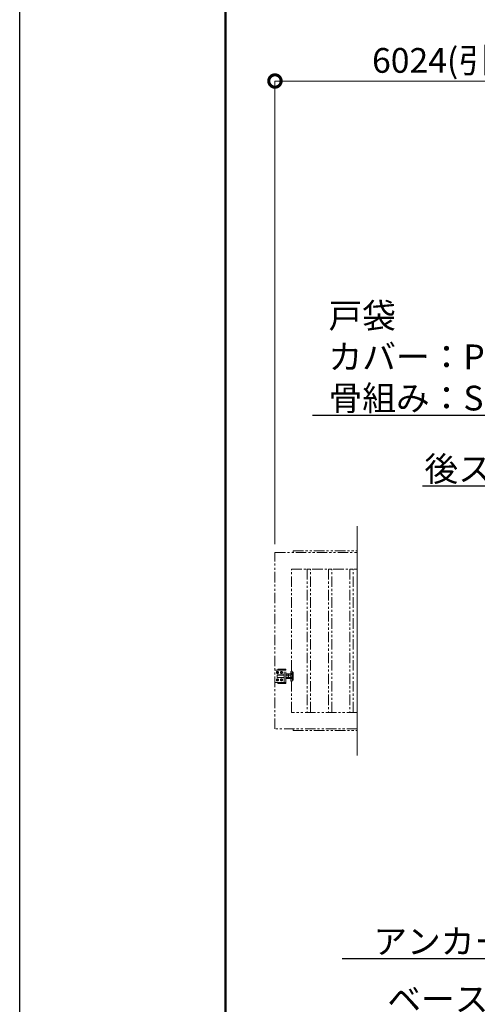
# Model space of a CAD drawing. Extents: x 0 to 21079, y 0 to 14850.
# Drawn here: x 0 to 2779, y 3000 to 8972 of the extents above; entities that cross this region are included whole.
import ezdxf
from ezdxf import colors
from ezdxf.entities.mleader import LeaderData, LeaderLine
from ezdxf.math import Vec2, Vec3

# ---------------------------------------------------------------- set-up
doc = ezdxf.new("R2010")
doc.units = 0
doc.header["$MEASUREMENT"] = 0
doc.header["$PDMODE"] = 1
doc.linetypes.add('PHANTOM', pattern=[63.5, 31.75, -6.35, 6.35, -6.35, 6.35, -6.35])
doc.layers.get('0').update_dxf_attribs({"color": 1, "linetype": 'CONTINUOUS'})
doc.layers.get('DefPoints').update_dxf_attribs({"linetype": 'CONTINUOUS'})
for name, color, linetype, lineweight in [('FRAM3', 1, 'CONTINUOUS', 50), ('寸法線', 3, 'CONTINUOUS', 18), ('想像線', 11, 'PHANTOM', 13), ('文字', 4, 'CONTINUOUS', 18), ('文字引出', 4, 'CONTINUOUS', 18)]:
    doc.layers.add(name, color=color, linetype=linetype, lineweight=lineweight)
doc.styles.get("Standard").update_dxf_attribs({"font": 'TXT.SHX', "bigfont": 'bigfont.shx'})
doc.dimstyles.new('50ベース', dxfattribs={"dimscale": 50, "dimtxt": 3, "dimasz": 3, "dimexe": 0, "dimexo": 1, "dimgap": 1, "dimtad": 3, "dimdec": 1, "dimdsep": 46, "dimtxsty": 'STANDARD', "dimblk": 'DOTSMALL', "dimcen": 0, "dimclrd": 256, "dimclre": 256, "dimclrt": 7, "dimadec": 3, "dimazin": 2, "dimtfac": 1, "dimtdec": 1, "dimtix": 1, "dimtmove": 2, "dimatfit": 2, "dimldrblk": 'OPEN', "dimfxl": 1, "dimtolj": 1, "dimlwd": -1, "dimlwe": -1, "dimarcsym": 0})

# ---------------------------------------------------------------- blocks, each defined once
blk = doc.blocks.new('_DotSmall')
at = {"layer": 'FRAM3', "color": 0, "const_width": 0.5}
blk.add_lwpolyline([(-0.0625, 0, 1), (0.0625, 0, 1)], format="xyb", close=True, dxfattribs=at)
blk = doc.blocks.new('*D42')
at = {"layer": 'DefPoints', "color": 0}
for p in [(1550, 8600), (1550, 5740), (4550, 5740)]:
    blk.add_point(p, dxfattribs=at)
at = {"layer": '寸法線'}
for p, q in [((1550, 5790), (1550, 8600)), ((4550, 8600), (1550, 8600)), ((4550, 5790), (4550, 8600))]:
    blk.add_line(p, q, dxfattribs=at)
at = {"layer": '寸法線', "xscale": 150, "yscale": 150, "zscale": 150, "rotation": 180}
blk.add_blockref('_DotSmall', (1550, 8600), dxfattribs=at)
at = {"layer": '寸法線', "xscale": 150, "yscale": 150, "zscale": 150}
blk.add_blockref('_DotSmall', (4550, 8600), dxfattribs=at)
at = {"layer": '寸法線', "color": 7, "insert": (3050, 8725), "char_height": 150, "attachment_point": 5}
blk.add_mtext('\\A1;6024(引き込み寸法)', dxfattribs=at)
blk = doc.blocks.new('_OPEN')
at = {"color": 0, "linetype": 'ByBlock'}
for p, q in [((-1, 0.167), (0, 0)), ((0, 0), (-1, -0.167)), ((0, 0), (-1, 0))]:
    blk.add_line(p, q, dxfattribs=at)

msp = doc.modelspace()

# ---------------------------------------------------------------- linework, layer by layer
at = {"layer": 'DefPoints'}
msp.add_lwpolyline([(0, 14850), (21000, 14850), (21000, 0), (0, 0)], close=True, dxfattribs=at)
at = {"layer": 'FRAM3'}
msp.add_lwpolyline([(1250, 14350), (20500, 14350), (20500, 500), (1250, 500)], close=True, dxfattribs=at)
at = {"layer": '想像線', "ltscale": 2}
for p, q in [((1617, 5027.5), (1553, 5027.5)), ((1561.5, 5014.5207259), (1565, 5016.5414519)), ((1565, 5016.5414519), (1561.5, 5014.5207259)), ((1565, 5016.5414519), (1568.5, 5014.5207259)), ((1568.5, 5014.5207259), (1565, 5016.5414519)), ((1567, 5033.5), (1617, 5033.5)), ((1567, 5027.5), (1567, 5033.5)), ((1590, 5016.5414519), (1586.5, 5014.5207259)), ((1586.5, 5014.5207259), (1590, 5016.5414519)), ((1593.5, 5014.5207259), (1590, 5016.5414519)), ((1590, 5016.5414519), (1593.5, 5014.5207259)), ((1605, 4952.5), (1605, 5027.5)), ((1617, 5033.5), (1617, 5027.5)), ((1617, 4952.5), (1617, 5027.5)), ((1650, 5019.999999), (1654.5, 5019.999999)), ((1654.5, 4959.999999), (1654.5, 5019.999999)), ((1561.5, 5010.4792741), (1561.5, 5014.5207259)), ((1561.5, 5014.5207259), (1561.5, 5010.4792741)), ((1565, 5008.4585481), (1561.5, 5010.4792741)), ((1561.5, 5010.4792741), (1565, 5008.4585481)), ((1565, 4971.5414519), (1561.5, 4969.5207259)), ((1561.5, 4969.5207259), (1565, 4971.5414519)), ((1561.5, 4969.5207259), (1561.5, 4965.4792741)), ((1561.5, 4965.4792741), (1561.5, 4969.5207259)), ((1561.5, 4965.4792741), (1565, 4963.4585481)), ((1565, 4963.4585481), (1561.5, 4965.4792741)), ((1564, 4998), (1563, 4997)), ((1563, 4997), (1563, 4990)), ((1605, 4997), (1563, 4997)), ((1563, 4983), (1563, 4990)), ((1564, 4982), (1563, 4983)), ((1605, 4983), (1563, 4983)), ((1564, 4998), (1564, 4990)), ((1605, 4998), (1564, 4998)), ((1564, 4982), (1564, 4990)), ((1605, 4982), (1564, 4982)), ((1568.5, 5010.4792741), (1565, 5008.4585481)), ((1565, 5008.4585481), (1568.5, 5010.4792741)), ((1568.5, 4969.5207259), (1565, 4971.5414519)), ((1565, 4971.5414519), (1568.5, 4969.5207259)), ((1565, 4963.4585481), (1568.5, 4965.4792741)), ((1568.5, 4965.4792741), (1565, 4963.4585481)), ((1568.5, 5014.5207259), (1568.5, 5010.4792741)), ((1568.5, 5010.4792741), (1568.5, 5014.5207259)), ((1568.5, 4965.4792741), (1568.5, 4969.5207259)), ((1568.5, 4969.5207259), (1568.5, 4965.4792741)), ((1586.5, 5014.5207259), (1586.5, 5010.4792741)), ((1586.5, 5010.4792741), (1586.5, 5014.5207259)), ((1586.5, 5010.4792741), (1590, 5008.4585481)), ((1590, 5008.4585481), (1586.5, 5010.4792741)), ((1586.5, 4969.5207259), (1590, 4971.5414519)), ((1590, 4971.5414519), (1586.5, 4969.5207259)), ((1586.5, 4965.4792741), (1586.5, 4969.5207259)), ((1586.5, 4969.5207259), (1586.5, 4965.4792741)), ((1590, 4963.4585481), (1586.5, 4965.4792741)), ((1586.5, 4965.4792741), (1590, 4963.4585481)), ((1590, 5008.4585481), (1593.5, 5010.4792741)), ((1593.5, 5010.4792741), (1590, 5008.4585481)), ((1590, 4971.5414519), (1593.5, 4969.5207259)), ((1593.5, 4969.5207259), (1590, 4971.5414519)), ((1593.5, 4965.4792741), (1590, 4963.4585481)), ((1590, 4963.4585481), (1593.5, 4965.4792741)), ((1593.5, 5010.4792741), (1593.5, 5014.5207259)), ((1593.5, 5014.5207259), (1593.5, 5010.4792741)), ((1593.5, 4969.5207259), (1593.5, 4965.4792741)), ((1593.5, 4965.4792741), (1593.5, 4969.5207259)), ((1617, 5002), (1618.0717925, 5003.8564)), ((1617, 4990), (1617, 5002)), ((1617, 4990), (1617, 4978)), ((1617, 4978), (1618.0717925, 4976.1436)), ((1618.0717925, 5003.8564), (1623.5, 5003.8564)), ((1618.0717925, 4996.9282), (1623.5, 4996.9282)), ((1618.0717925, 4983.0718), (1623.5, 4983.0718)), ((1618.0717925, 4976.1436), (1623.5, 4976.1436)), ((1628.9282075, 5003.8564), (1623.5, 5003.8564)), ((1628.9282075, 4996.9282), (1623.5, 4996.9282)), ((1628.9282075, 4983.0718), (1623.5, 4983.0718)), ((1628.9282075, 4976.1436), (1623.5, 4976.1436)), ((1630, 5002), (1628.9282075, 5003.8564)), ((1630, 4978), (1628.9282075, 4976.1436)), ((1630, 4990), (1630, 5002)), ((1633, 4997.999999), (1630, 4997.999999)), ((1630.940903, 4997.999999), (1630, 4997.4567786)), ((1630, 4990), (1630, 4978)), ((1630.940804, 4981.999999), (1630, 4982.5431814)), ((1630, 4981.999999), (1633, 4981.999999)), ((1633, 5002), (1634.0717925, 5003.8564)), ((1633, 4990), (1633, 5002)), ((1633, 4990), (1633, 4978)), ((1633, 4978), (1634.0717925, 4976.1436)), ((1634.0717925, 5003.8564), (1639.5, 5003.8564)), ((1634.0717925, 4996.9282), (1639.5, 4996.9282)), ((1634.0717925, 4983.0718), (1639.5, 4983.0718)), ((1634.0717925, 4976.1436), (1639.5, 4976.1436)), ((1644.9282075, 5003.8564), (1639.5, 5003.8564)), ((1644.9282075, 4996.9282), (1639.5, 4996.9282)), ((1644.9282075, 4983.0718), (1639.5, 4983.0718)), ((1644.9282075, 4976.1436), (1639.5, 4976.1436)), ((1646, 5002), (1644.9282075, 5003.8564)), ((1646, 4978), (1644.9282075, 4976.1436)), ((1646, 5015.999999), (1646, 4963.999999)), ((1646, 4990), (1646, 5002)), ((1646, 4990), (1646, 4978)), ((1650, 4959.999999), (1654.5, 4959.999999)), ((1654.5, 5014.000001), (1660, 5014.000001)), ((1654.5, 4965.999999), (1660, 4965.999999)), ((1660, 5014.000001), (1660, 4965.999999)), ((1553, 4952.5), (1617, 4952.5)), ((1567, 4946.5), (1567, 4952.5)), ((1617, 4946.5), (1567, 4946.5)), ((1617, 4952.5), (1617, 4946.5)), ((1660, 4670), (1660, 4660)), ((1660, 4660), (2050, 4660))]:
    msp.add_line(p, q, dxfattribs=at)
for points in [[(2050, 4670), (1550, 4670), (1550, 5740), (2050, 5740)], [(1660, 5740), (1660, 5750), (2050, 5750)], [(2050, 4770), (1650, 4770), (1650, 5640), (2050, 5640)]]:
    msp.add_lwpolyline(points, dxfattribs=at)
for points in [[(1765, 5640), (1745, 5640), (1745, 4770), (1765, 4770)], [(1895, 5640), (1875, 5640), (1875, 4770), (1895, 4770)], [(2025, 5640), (2005, 5640), (2005, 4770), (2025, 4770)]]:
    msp.add_lwpolyline(points, close=True, dxfattribs=at)
for centre in [(1565, 5012.5), (1565, 5012.5), (1590, 5012.5), (1590, 5012.5), (1565, 4967.5), (1565, 4967.5), (1590, 4967.5), (1590, 4967.5)]:
    msp.add_circle(centre, 6.5, dxfattribs=at)
for centre, radius, start, end in [((1553, 5024.5), 3, 90, 180), ((1650, 5015.999999), 4, 90, 180), ((1650, 4963.999999), 4, 180, 270), ((1553, 4955.5), 3, 180, 270)]:
    msp.add_arc(centre, radius, start, end, dxfattribs=at)
for centre, major_axis, start_param, end_param in [((1623.1339894, 5000.3923), (4.3373855, 4.3373855), 1.7560781264, 2.956310854), ((1623.1339894, 4979.6077), (4.3373855, 4.3373855), 1.7560781264, 2.956310854), ((1634.9837399, 4990.7649186), (12.7279221, 12.7279221), 2.0067195616, 2.3987027683), ((1634.9837399, 4989.2350814), (12.7279221, 12.7279221), 2.3136862121, 2.7056694188), ((1623.8660106, 5000.3923), (4.3373855, 4.3373855), 4.89767078, 6.0979035075), ((1607.0717314, 4990), (16.2127342, 16.2127342), 5.1908204933, 5.8047537942), ((1623.8660106, 4979.6077), (4.3373855, 4.3373855), 4.89767078, 6.0979035075), ((1639.1339894, 5000.3923), (4.3373855, 4.3373855), 1.7560781264, 2.956310854), ((1639.1339894, 4979.6077), (4.3373855, 4.3373855), 1.7560781264, 2.956310854), ((1650.9837399, 4990.7649186), (12.7279221, 12.7279221), 2.0067195616, 2.3987027683), ((1650.9837399, 4989.2350814), (12.7279221, 12.7279221), 2.3136862121, 2.7056694188), ((1639.8660106, 5000.3923), (4.3373855, 4.3373855), 4.89767078, 6.0979035075), ((1623.0717314, 4990), (16.2127342, 16.2127342), 5.1908204933, 5.8047537942), ((1639.8660106, 4979.6077), (4.3373855, 4.3373855), 4.89767078, 6.0979035075)]:
    msp.add_ellipse(centre, major_axis=major_axis, ratio=1, start_param=start_param, end_param=end_param, dxfattribs=at)
at = {"layer": '文字'}
msp.add_line((2050, 4510), (2050, 5900), dxfattribs=at)

# ---------------------------------------------------------------- dimensions: what is measured, and where the dimension line sits
at = {"layer": '寸法線'}
dim = msp.add_linear_dim(base=(1550, 8600), p1=(4550, 5740), p2=(1550, 5740), angle=180, text='6024(引き込み寸法)', dimstyle='50ベース', override={"dimdec": 6}, dxfattribs=at)
dim.commit()
dim.dimension.update_dxf_attribs({"geometry": '*D42', "text_midpoint": (3050, 8725)})

# ---------------------------------------------------------------- leaders
at = {"layer": '文字引出'}
ml = msp.add_multileader_mtext('Standard', dxfattribs=at)
ml.set_content('{\\C7;戸袋\\Pカバー：PL-1.2 ボンデ鋼板\\P骨組み：SS400}', color=256, style='STANDARD')
ml.set_leader_properties()
ml.set_arrow_properties(name='OPEN')
ml.build(insert=Vec2(0, 0))
ml.multileader.update_dxf_attribs({"text_left_attachment_type": 6, "text_right_attachment_type": 5, "dogleg_length": 0.36, "arrow_head_size": 150, "scale": 50})
ctx = ml.context
ctx.base_point, ctx.scale, ctx.char_height, ctx.arrow_head_size, ctx.landing_gap_size, ctx.plane_origin = Vec3(1871, 7072), 50, 150, 150, 4.5, Vec3(7740.9877416, 9700.2918137)
ctx.left_attachment, ctx.right_attachment = 6, 5
notes = []
notes.append((ctx, [(0, (1, 1, 0), (4308, 6572), (-1, 0), 18, [(0, [(5408, 5572)], 0, [])])]))
ctx.mtext.insert, ctx.mtext.flow_direction = Vec3(1875.5, 7252), 5
ml = msp.add_multileader_mtext('Standard', dxfattribs=at)
ml.set_content('\\A1;{\\C7;後ストッパー}', color=256, style='STANDARD')
ml.set_leader_properties()
ml.set_arrow_properties(name='OPEN')
ml.build(insert=Vec2(0, 0))
ml.multileader.update_dxf_attribs({"text_left_attachment_type": 6, "text_right_attachment_type": 6, "dogleg_length": 0.36, "arrow_head_size": 150, "scale": 50})
ctx = ml.context
ctx.base_point, ctx.scale, ctx.char_height, ctx.arrow_head_size, ctx.landing_gap_size, ctx.plane_origin = Vec3(2651, 6142), 50, 150, 150, 4.5, Vec3(1895.2661297, 7348.4076524)
ctx.left_attachment, ctx.right_attachment, ctx.text_align_type = 6, 6, 2
notes.append((ctx, [(1, (1, 1, 0), (3708, 6142), (-1, 0), 18, [(0, [(4592, 5033.5)], 0, [])])]))
ctx.mtext.insert, ctx.mtext.alignment, ctx.mtext.flow_direction = Vec3(3685.5, 6322), 3, 5
ml = msp.add_multileader_mtext('Standard', dxfattribs=at)
ml.set_content('\\A1;{\\C7;ベースプレート：\\PPL-12.0 SS400}', color=256, style='STANDARD')
ml.set_leader_properties()
ml.set_arrow_properties(name='OPEN')
ml.build(insert=Vec2(0, 0))
ml.multileader.update_dxf_attribs({"text_left_attachment_type": 6, "text_right_attachment_type": 6, "dogleg_length": 0.36, "arrow_head_size": 150, "scale": 50})
ctx = ml.context
ctx.base_point, ctx.scale, ctx.char_height, ctx.arrow_head_size, ctx.landing_gap_size, ctx.plane_origin = Vec3(2228, 2926.5), 50, 150, 150, 4.5, Vec3(1476.9849904, 2556.0038633)
ctx.left_attachment, ctx.right_attachment = 6, 6
notes.append((ctx, [(1, (1, 1, 0), (3870, 2926.5), (-1, 0), 18, [(0, [(4950, 4546)], 0, [])])]))
ctx.mtext.insert, ctx.mtext.flow_direction = Vec3(2232.5, 3106.5), 5
ml = msp.add_multileader_mtext('Standard', dxfattribs=at)
ml.set_content('\\A1;{\\C7;アンカーボルト M16}', color=256, style='STANDARD')
ml.set_leader_properties()
ml.set_arrow_properties(name='OPEN')
ml.build(insert=Vec2(0, 0))
ml.multileader.update_dxf_attribs({"text_left_attachment_type": 6, "text_right_attachment_type": 6, "dogleg_length": 0.36, "arrow_head_size": 150, "scale": 50})
ctx = ml.context
ctx.base_point, ctx.scale, ctx.char_height, ctx.arrow_head_size, ctx.landing_gap_size, ctx.plane_origin = Vec3(2143, 3276.5), 50, 150, 150, 4.5, Vec3(6107.0870283, 6720.9645103)
ctx.left_attachment, ctx.right_attachment = 6, 6
notes.append((ctx, [(0, (1, 1, 0), (3870, 3276.5), (-1, 0), 18, [(0, [(4620, 4426.5)], 0, [])])]))
ctx.mtext.insert, ctx.mtext.flow_direction = Vec3(2147.5, 3456.5), 5
for ctx, leaders in notes:
    for number, flags, end, landing, length, lines in leaders:
        leader = LeaderData()
        leader.index, (leader.has_last_leader_line, leader.has_dogleg_vector, leader.attachment_direction) = number, flags
        leader.last_leader_point, leader.dogleg_vector, leader.dogleg_length = Vec3(end), Vec3(landing), length
        for number, points, colour, breaks in lines:
            line = LeaderLine()
            line.index, line.vertices, line.color, line.breaks = number, Vec3.list(points), colors.encode_raw_color(colour), breaks
            leader.lines.append(line)
        ctx.leaders.append(leader)

doc.saveas('drawing.dxf')
